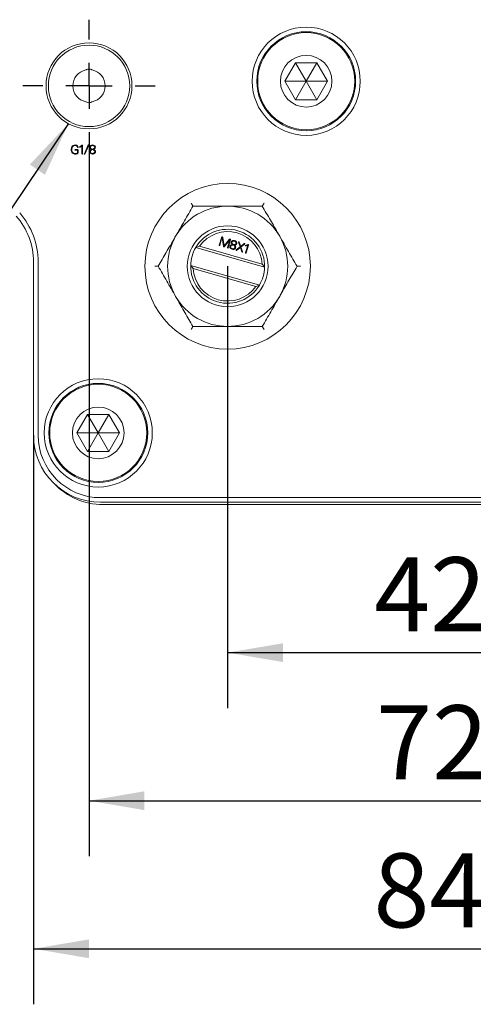
# Model space of a CAD drawing. Units: millimetres. Extents: x 0 to 496, y -1 to 558.
# Drawn here: x 323 to 347, y 105 to 158 of the extents above; entities that cross this region are included whole.
import ezdxf

# ---------------------------------------------------------------- set-up
doc = ezdxf.new("R2010")
doc.units = ezdxf.units.MM
doc.layers.add('图框', color=179, linetype='Continuous')
doc.styles.add('SLDTEXTSTYLE3', font='TXT', dxfattribs={"width": 0.7})
doc.dimstyles.new('SLDDIMSTYLE0', dxfattribs={"dimtxt": 4, "dimasz": 3, "dimexe": 0, "dimexo": 0.0625, "dimgap": 1, "dimtad": 2, "dimlfac": 2, "dimrnd": 1e-09, "dimzin": 12, "dimdsep": 46, "dimtxsty": 'SLDTEXTSTYLE3', "dimsah": 1, "dimcen": 0.09, "dimadec": 0, "dimazin": 3, "dimtfac": 1, "dimtofl": 0, "dimtmove": 0, "dimatfit": 3, "dimfxl": 0, "dimfrac": 2, "dimtolj": 1, "dimtzin": 12, "dimarcsym": 0})
doc.dimstyles.new('SLDDIMSTYLE2', dxfattribs={"dimtxt": 0.18, "dimasz": 3, "dimexe": 0, "dimexo": 0.0625, "dimgap": 0, "dimtad": 0, "dimtih": 1, "dimtoh": 1, "dimdec": 0, "dimrnd": 1e-09, "dimzin": 0, "dimdsep": 46, "dimtxsty": 'Standard', "dimsah": 1, "dimcen": 0.09, "dimadec": 0, "dimazin": 0, "dimtfac": 3, "dimtdec": 0, "dimtofl": 0, "dimtmove": 0, "dimatfit": 3, "dimfxl": 0, "dimfrac": 2, "dimtolj": 1, "dimtzin": 0, "dimarcsym": 0})

# ---------------------------------------------------------------- blocks, each defined once
blk = doc.blocks.new('_D')
at = {"layer": '图框'}
for p, q in [((333.818, 145.027), (333.818, 121.152)), ((354.818, 145.027), (354.818, 121.152)), ((333.818, 124.152), (354.818, 124.152))]:
    blk.add_line(p, q, dxfattribs=at)
for points in [[(333.818, 124.152), (336.818, 123.644), (336.818, 124.66)], [(354.818, 124.152), (351.818, 124.66), (351.818, 123.644)]]:
    blk.add_solid(points, dxfattribs=at)
at = {"layer": '图框', "insert": (341.749, 129.308), "char_height": 4, "attachment_point": 1, "style": 'SLDTEXTSTYLE3'}
blk.add_mtext('42', dxfattribs=at)
blk = doc.blocks.new('_D_1')
at = {"layer": '图框'}
for p, q in [((326.318, 151.202), (326.318, 113.152)), ((362.318, 151.202), (362.318, 113.152)), ((326.318, 116.152), (362.318, 116.152))]:
    blk.add_line(p, q, dxfattribs=at)
for points in [[(326.318, 116.152), (329.318, 115.644), (329.318, 116.66)], [(362.318, 116.152), (359.318, 116.66), (359.318, 115.644)]]:
    blk.add_solid(points, dxfattribs=at)
at = {"layer": '图框', "insert": (341.849, 121.308), "char_height": 4, "attachment_point": 1, "style": 'SLDTEXTSTYLE3'}
blk.add_mtext('72', dxfattribs=at)
blk = doc.blocks.new('_D_2')
at = {"layer": '图框'}
for p, q in [((323.318, 135.902), (323.318, 105.152)), ((365.318, 135.902), (365.318, 105.152)), ((323.318, 108.152), (365.318, 108.152))]:
    blk.add_line(p, q, dxfattribs=at)
for points in [[(323.318, 108.152), (326.318, 107.644), (326.318, 108.66)], [(365.318, 108.152), (362.318, 108.66), (362.318, 107.644)]]:
    blk.add_solid(points, dxfattribs=at)
at = {"layer": '图框', "insert": (341.707, 113.308), "char_height": 4, "attachment_point": 1, "style": 'SLDTEXTSTYLE3'}
blk.add_mtext('84', dxfattribs=at)
blk = doc.blocks.new('SW_CENTERMARKSYMBOL_1')
at = {"layer": '图框', "color": 0}
for p, q in [((0, 2.5), (0, 3.575)), ((0, 0), (0, 1.25)), ((-2.5, 0), (-3.575, 0)), ((0, 0), (-1.25, 0)), ((0, 0), (0, -1.25)), ((0, 0), (1.25, 0)), ((2.5, 0), (3.575, 0)), ((0, -2.5), (0, -3.575))]:
    blk.add_line(p, q, dxfattribs=at)

msp = doc.modelspace()

# ---------------------------------------------------------------- linework, layer by layer
at = {"color": 7, "linetype": 'Continuous', "lineweight": 15}
for p, q in [((336.913417, 155.026613), (337.490767, 156.026613)), ((337.490767, 156.026613), (338.645468, 156.026613)), ((338.068118, 155.026613), (337.490767, 156.026613)), ((338.068118, 155.026613), (338.645468, 156.026613)), ((338.645468, 156.026613), (339.222818, 155.026613)), ((337.490767, 154.026613), (336.913417, 155.026613)), ((338.068118, 155.026613), (336.913417, 155.026613)), ((338.068118, 155.026613), (337.490767, 154.026613)), ((338.068118, 155.026613), (338.645468, 154.026613)), ((338.068118, 155.026613), (339.222818, 155.026613)), ((339.222818, 155.026613), (338.645468, 154.026613)), ((338.645468, 154.026613), (337.490767, 154.026613)), ((325.576947, 151.297843), (325.696463, 151.297843)), ((325.69784, 151.331091), (325.578324, 151.331091)), ((325.696463, 151.297843), (325.696463, 151.180983)), ((325.73099, 151.183639), (325.73099, 151.297843)), ((325.933626, 151.535596), (325.933626, 151.118618)), ((325.969432, 151.118618), (325.969432, 151.548876)), ((326.274665, 151.582026), (326.066225, 151.11065)), ((326.090128, 151.094715), (326.30388, 151.574058)), ((333.478336, 146.573505), (333.363754, 146.171126)), ((333.396861, 146.161698), (333.512894, 146.56917)), ((333.529624, 146.569913), (333.591131, 146.099444)), ((333.622383, 146.131843), (333.560517, 146.581714)), ((333.905069, 146.476767), (333.622383, 146.131843)), ((333.625334, 146.084197), (333.928136, 146.456432)), ((333.934326, 146.449163), (333.819019, 146.044237)), ((333.852721, 146.031887), (333.971278, 146.448226)), ((334.413713, 146.326418), (334.49991, 146.073356)), ((334.526658, 146.094597), (334.444257, 146.336993)), ((332.092603, 146.037849), (332.289111, 146.111861)), ((335.817506, 144.977142), (332.092603, 146.037849)), ((332.289111, 146.111861), (335.689466, 145.143572)), ((334.49991, 146.073356), (334.282772, 145.914932)), ((334.307661, 145.891325), (334.510109, 146.041492)), ((334.510109, 146.041492), (334.59324, 145.811329)), ((334.720151, 146.257001), (334.526658, 146.094597)), ((334.53811, 146.062478), (334.747085, 146.235565)), ((334.62548, 145.822848), (334.53811, 146.062478)), ((334.906376, 146.166854), (334.792519, 145.767022)), ((334.826852, 145.757245), (334.944335, 146.169811)), ((323.318118, 135.901613), (323.318118, 145.261647)), ((323.568118, 145.261647), (323.568118, 135.901613)), ((331.81873, 145.076084), (335.543632, 144.015376)), ((331.946769, 144.909654), (331.81873, 145.076084)), ((335.347124, 143.941365), (331.946769, 144.909654)), ((335.543632, 144.015376), (335.347124, 143.941365)), ((325.663417, 136.026613), (326.240767, 137.026613)), ((326.240767, 137.026613), (327.395468, 137.026613)), ((326.818118, 136.026613), (326.240767, 137.026613)), ((326.818118, 136.026613), (327.395468, 137.026613)), ((327.395468, 137.026613), (327.972818, 136.026613)), ((326.240767, 135.026613), (325.663417, 136.026613)), ((326.818118, 136.026613), (325.663417, 136.026613)), ((326.818118, 136.026613), (326.240767, 135.026613)), ((326.818118, 136.026613), (327.395468, 135.026613)), ((326.818118, 136.026613), (327.972818, 136.026613)), ((327.972818, 136.026613), (327.395468, 135.026613)), ((327.395468, 135.026613), (326.240767, 135.026613)), ((326.943118, 132.526613), (361.693118, 132.526613)), ((361.693118, 132.276613), (326.943118, 132.276613)), ((361.568118, 132.151613), (327.068118, 132.151613))]:
    msp.add_line(p, q, dxfattribs=at)
for centre, radius in [((338.068118, 155.026613), 2.925), ((338.068118, 155.026613), 2.675), ((338.068118, 155.026613), 2.625), ((326.318118, 154.776613), 2.325), ((326.318118, 154.776613), 2.2), ((338.068118, 155.026613), 1.395), ((333.818118, 145.026613), 4.475), ((333.818118, 145.026613), 2.1875), ((326.818118, 136.026613), 2.925), ((326.818118, 136.026613), 2.675), ((326.818118, 136.026613), 2.625), ((326.818118, 136.026613), 1.395)]:
    msp.add_circle(centre, radius, dxfattribs=at)
for centre, radius, start, end in [((326.318118, 154.776613), 0.875, 101.4567944, 258.5432056), ((326.318118, 154.776613), 0.875, 281.4567944, 78.5432056), ((319.568118, 145.261647), 4, 0, 41.4303016), ((333.818118, 145.026613), 3.25, 90, 150), ((333.818118, 145.026613), 3.25, 30, 90), ((319.568118, 145.261647), 3.75, 0, 41.4303016), ((333.818118, 145.026613), 2, 358.5826156, 149.6275912), ((333.818118, 145.026613), 1.875, 3.576324, 144.6338827), ((333.818118, 145.026613), 3.25, 150, 210), ((333.818118, 145.026613), 3.25, 330, 30), ((333.818118, 145.026613), 2, 149.6275912, 178.5826156), ((333.818118, 145.026613), 2, 178.5826156, 329.6275912), ((333.818118, 145.026613), 1.875, 183.576324, 324.6338827), ((333.818118, 145.026613), 2, 329.6275912, 358.5826156), ((333.818118, 145.026613), 3.25, 210, 270), ((333.818118, 145.026613), 3.25, 270, 330), ((326.943118, 135.901613), 3.625, 180, 270), ((326.943118, 135.901613), 3.375, 180, 270), ((327.068118, 135.776613), 3.625, 223.6028191, 270)]:
    msp.add_arc(centre, radius, start, end, dxfattribs=at)
for points, knots in [([(326.491918, 155.634178), (326.48573, 155.63789), (326.465221, 155.650194), (326.427579, 155.667597), (326.378198, 155.682152), (326.326048, 155.688254), (326.260164, 155.684112), (326.197659, 155.664909), (326.157835, 155.641966), (326.144317, 155.634178)], [0, 0, 0, 0, 0.059637652, 0.197680713, 0.339117274, 0.477386084, 0.620704659, 0.871252951, 1, 1, 1, 1]), ([(326.144317, 153.919047), (326.150504, 153.91534), (326.18559, 153.894316), (326.257601, 153.866571), (326.35985, 153.863926), (326.438558, 153.888333), (326.478396, 153.911264), (326.491918, 153.919047)], [0, 0, 0, 0, 0.059766447, 0.33896034, 0.619885521, 0.870974904, 1, 1, 1, 1]), ([(325.562389, 151.586059), (325.528388, 151.580738), (325.460339, 151.570089), (325.391938, 151.497597), (325.358084, 151.416502), (325.354411, 151.363121), (325.352572, 151.336403)], [0, 0, 0, 0, 0.2789728, 0.558333674, 0.778937495, 1, 1, 1, 1]), ([(325.352572, 151.336403), (325.355621, 151.301067), (325.361701, 151.230593), (325.419333, 151.146755), (325.497961, 151.097896), (325.553298, 151.092628), (325.58098, 151.089993)], [0, 0, 0, 0, 0.280538747, 0.559502313, 0.779641039, 1, 1, 1, 1]), ([(325.387099, 151.336403), (325.388964, 151.365561), (325.392682, 151.423684), (325.431788, 151.49741), (325.493727, 151.543766), (325.539508, 151.548944), (325.562389, 151.551532)], [0, 0, 0, 0, 0.281001634, 0.560131341, 0.780158013, 1, 1, 1, 1]), ([(325.586292, 151.12393), (325.555426, 151.127028), (325.493858, 151.133208), (325.426252, 151.19214), (325.391993, 151.264165), (325.388731, 151.312309), (325.387099, 151.336403)], [0, 0, 0, 0, 0.280093434, 0.558700554, 0.779147728, 1, 1, 1, 1]), ([(325.578324, 151.331091), (325.573388, 151.330226), (325.565985, 151.328929), (325.558223, 151.32216), (325.556181, 151.314773), (325.557082, 151.308425), (325.559895, 151.304296), (325.565609, 151.299455), (325.57191, 151.298559), (325.576947, 151.297843)], [0, 0, 0, 0, 0.250064917, 0.37505159, 0.499690189, 0.624646648, 0.687591103, 0.750273501, 1, 1, 1, 1]), ([(325.727055, 151.466543), (325.720516, 151.486347), (325.707463, 151.525883), (325.648664, 151.576586), (325.595101, 151.582467), (325.562389, 151.586059)], [0, 0, 0, 0, 0.280962069, 0.560870941, 1, 1, 1, 1]), ([(325.562389, 151.551532), (325.579071, 151.550415), (325.612352, 151.548188), (325.655888, 151.528301), (325.684006, 151.49421), (325.690537, 151.468693), (325.693807, 151.455919)], [0, 0, 0, 0, 0.280696619, 0.560012981, 0.779742498, 1, 1, 1, 1]), ([(325.58098, 151.089993), (325.614251, 151.091954), (325.664066, 151.09489), (325.71354, 151.129093), (325.728602, 151.15901), (325.730194, 151.175424), (325.73099, 151.183639)], [0, 0, 0, 0, 0.500396055, 0.749240889, 0.874501856, 1, 1, 1, 1]), ([(325.696463, 151.180983), (325.695651, 151.175311), (325.694027, 151.163971), (325.679817, 151.14536), (325.643124, 151.127472), (325.609036, 151.125347), (325.586292, 151.12393)], [0, 0, 0, 0, 0.125021715, 0.249945476, 0.499564018, 1, 1, 1, 1]), ([(325.693807, 151.455919), (325.694731, 151.453601), (325.696575, 151.44897), (325.701625, 151.44317), (325.708888, 151.44041), (325.716432, 151.441169), (325.723376, 151.444674), (325.727979, 151.454014), (325.727425, 151.46153), (325.727055, 151.466543)], [0, 0, 0, 0, 0.125613419, 0.250941763, 0.376037457, 0.501499433, 0.625693755, 0.750392717, 1, 1, 1, 1]), ([(325.73099, 151.297843), (325.731233, 151.303048), (325.731717, 151.313387), (325.722503, 151.325812), (325.709879, 151.330333), (325.701857, 151.330838), (325.69784, 151.331091)], [0, 0, 0, 0, 0.280751256, 0.557701227, 0.778528652, 1, 1, 1, 1]), ([(325.820701, 151.494381), (325.818701, 151.493144), (325.814705, 151.490672), (325.809942, 151.485245), (325.80817, 151.47815), (325.809797, 151.472218), (325.812845, 151.468564), (325.816989, 151.466195), (325.825437, 151.46562), (325.832154, 151.467766), (325.836636, 151.469199)], [0, 0, 0, 0, 0.125435707, 0.250586627, 0.375263692, 0.50044519, 0.562894697, 0.625483585, 0.7501009, 1, 1, 1, 1]), ([(325.926937, 151.568746), (325.909241, 151.551687), (325.87767, 151.521254), (325.838094, 151.502585), (325.820701, 151.494381)], [0, 0, 0, 0, 0.56051824, 1, 1, 1, 1]), ([(325.836636, 151.469199), (325.856588, 151.478927), (325.892251, 151.496316), (325.920973, 151.523584), (325.933626, 151.535596)], [0, 0, 0, 0, 0.559446553, 1, 1, 1, 1]), ([(325.969432, 151.548876), (325.968809, 151.554189), (325.967876, 151.562157), (325.963326, 151.571987), (325.956698, 151.577153), (325.948578, 151.578015), (325.937842, 151.576882), (325.931293, 151.571996), (325.926937, 151.568746)], [0, 0, 0, 0, 0.250457735, 0.375671559, 0.500261369, 0.625381239, 0.750874337, 1, 1, 1, 1]), ([(325.933626, 151.118618), (325.934235, 151.112749), (325.935148, 151.103956), (325.94157, 151.095455), (325.946925, 151.092942), (325.951315, 151.092482), (325.955694, 151.093027), (325.96101, 151.0956), (325.967429, 151.104049), (325.96863, 151.112784), (325.969432, 151.118618)], [0, 0, 0, 0, 0.249937435, 0.374427077, 0.437306334, 0.500020719, 0.562674746, 0.625588372, 0.749960188, 1, 1, 1, 1]), ([(326.066225, 151.11065), (326.064846, 151.106384), (326.062778, 151.099986), (326.063501, 151.092058), (326.065477, 151.087984), (326.068881, 151.085018), (326.073293, 151.083458), (326.077782, 151.083862), (326.084074, 151.086354), (326.087442, 151.091005), (326.090128, 151.094715)], [0, 0, 0, 0, 0.2499567491, 0.3748609449, 0.4374727492, 0.500012769, 0.6250965935, 0.6878385292, 0.7510215539, 1, 1, 1, 1]), ([(326.30388, 151.574058), (326.304504, 151.576208), (326.305751, 151.580503), (326.305408, 151.587449), (326.301378, 151.593213), (326.295304, 151.596425), (326.288272, 151.596722), (326.280392, 151.591764), (326.276954, 151.585917), (326.274665, 151.582026)], [0, 0, 0, 0, 0.125326204, 0.2503612, 0.374983749, 0.500636092, 0.624633938, 0.750192366, 1, 1, 1, 1]), ([(326.450152, 151.342994), (326.422458, 151.327642), (326.383841, 151.306235), (326.35346, 151.257638), (326.350638, 151.233091), (326.349227, 151.220822)], [0, 0, 0, 0, 0.55909846, 0.779626456, 1, 1, 1, 1]), ([(326.349227, 151.220822), (326.352016, 151.199045), (326.357576, 151.155637), (326.417462, 151.09812), (326.473979, 151.094361), (326.508582, 151.092059)], [0, 0, 0, 0, 0.280742858, 0.559628425, 1, 1, 1, 1]), ([(326.508582, 151.583403), (326.487746, 151.581397), (326.446142, 151.577391), (326.395323, 151.546735), (326.361053, 151.503624), (326.35671, 151.470901), (326.354539, 151.454542)], [0, 0, 0, 0, 0.2806005785, 0.5603028779, 0.7801899311, 1, 1, 1, 1]), ([(326.354539, 151.454542), (326.356046, 151.439663), (326.359052, 151.409967), (326.393113, 151.36641), (326.428507, 151.351879), (326.450152, 151.342994)], [0, 0, 0, 0, 0.280608778, 0.560062892, 1, 1, 1, 1]), ([(326.38641, 151.226133), (326.38981, 151.242377), (326.396633, 151.274983), (326.443864, 151.31426), (326.484033, 151.326355), (326.508582, 151.333747)], [0, 0, 0, 0, 0.278530398, 0.559085539, 1, 1, 1, 1]), ([(326.508582, 151.121274), (326.491484, 151.122189), (326.457375, 151.124013), (326.413273, 151.146873), (326.389384, 151.185761), (326.387403, 151.21265), (326.38641, 151.226133)], [0, 0, 0, 0, 0.280758151, 0.56006522, 0.779397758, 1, 1, 1, 1]), ([(326.391722, 151.454542), (326.394147, 151.470564), (326.399, 151.502618), (326.433568, 151.533999), (326.47097, 151.551142), (326.496041, 151.553172), (326.508582, 151.554188)], [0, 0, 0, 0, 0.2790626118, 0.5583109881, 0.7790521507, 1, 1, 1, 1]), ([(326.508582, 151.35765), (326.476578, 151.363362), (326.432018, 151.371313), (326.395212, 151.41733), (326.392888, 151.442114), (326.391722, 151.454542)], [0, 0, 0, 0, 0.559641934, 0.779189972, 1, 1, 1, 1]), ([(326.662625, 151.457198), (326.659758, 151.478192), (326.654035, 151.520093), (326.594728, 151.572915), (326.541271, 151.579423), (326.508582, 151.583403)], [0, 0, 0, 0, 0.280631897, 0.560094062, 1, 1, 1, 1]), ([(326.508582, 151.554188), (326.524462, 151.552849), (326.556176, 151.550176), (326.59659, 151.529042), (326.621629, 151.494803), (326.624169, 151.469751), (326.625442, 151.457198)], [0, 0, 0, 0, 0.280636158, 0.560448969, 0.779758927, 1, 1, 1, 1]), ([(326.625442, 151.457198), (326.62234, 151.441635), (326.616142, 151.410536), (326.572803, 151.370299), (326.532959, 151.362452), (326.508582, 151.35765)], [0, 0, 0, 0, 0.279993277, 0.55948906, 1, 1, 1, 1]), ([(326.508582, 151.333747), (326.54036, 151.323237), (326.584619, 151.308598), (326.625054, 151.262482), (326.628853, 151.236484), (326.630754, 151.223478)], [0, 0, 0, 0, 0.559935529, 0.779844301, 1, 1, 1, 1]), ([(326.508582, 151.092059), (326.530582, 151.093399), (326.57447, 151.096072), (326.630823, 151.125392), (326.663409, 151.174161), (326.666425, 151.208784), (326.667937, 151.226133)], [0, 0, 0, 0, 0.2807584, 0.560085343, 0.779566345, 1, 1, 1, 1]), ([(326.630754, 151.223478), (326.628061, 151.206876), (326.622676, 151.173688), (326.586455, 151.141605), (326.547588, 151.124104), (326.521586, 151.122218), (326.508582, 151.121274)], [0, 0, 0, 0, 0.279335502, 0.558418939, 0.779166507, 1, 1, 1, 1]), ([(326.565635, 151.342994), (326.579648, 151.348377), (326.607629, 151.359128), (326.639308, 151.387663), (326.657755, 151.422146), (326.661001, 151.44551), (326.662625, 151.457198)], [0, 0, 0, 0, 0.280306786, 0.559729213, 0.779740118, 1, 1, 1, 1]), ([(326.667937, 151.226133), (326.665335, 151.24144), (326.660132, 151.272057), (326.624055, 151.316418), (326.587797, 151.332912), (326.565635, 151.342994)], [0, 0, 0, 0, 0.2798908991, 0.5598408007, 1, 1, 1, 1]), ([(331.850219, 148.435113), (331.85057, 148.434505), (331.86076, 148.416855), (331.884343, 148.376009), (331.914012, 148.32462), (331.936995, 148.284813), (331.940149, 148.27935), (331.941729, 148.276613)], [0, 0, 0, 0, 0.006978642, 0.202538408, 0.489532786, 0.7441784, 1, 1, 1, 1]), ([(335.786016, 148.435113), (335.785665, 148.434505), (335.775475, 148.416855), (335.751892, 148.376009), (335.722223, 148.32462), (335.69924, 148.284813), (335.696086, 148.27935), (335.694506, 148.276613)], [0, 0, 0, 0, 0.0069786417, 0.2025384082, 0.4895327858, 0.7441783996, 1, 1, 1, 1]), ([(331.941729, 148.276613), (331.789362, 148.012706), (331.481835, 147.480053), (331.163931, 146.929427), (331.003535, 146.651613)], [0, 0, 0, 0, 0.495457963, 1, 1, 1, 1]), ([(333.818118, 148.276613), (333.583883, 148.276613), (333.112226, 148.276613), (332.48589, 148.276613), (332.099299, 148.276613), (331.941729, 148.276613)], [0, 0, 0, 0, 0.368868741, 0.742757272, 1, 1, 1, 1]), ([(335.694506, 148.276613), (335.583158, 148.276613), (335.36028, 148.276613), (335.020736, 148.276613), (334.676877, 148.276613), (334.36053, 148.276613), (334.073869, 148.276613), (333.903424, 148.276613), (333.818118, 148.276613)], [0, 0, 0, 0, 0.181964347, 0.364228441, 0.547653477, 0.731601039, 0.865667307, 1, 1, 1, 1]), ([(336.6327, 146.651613), (336.610466, 146.690123), (336.44206, 146.98181), (336.124536, 147.531779), (335.838722, 148.026823), (335.694506, 148.276613)], [0, 0, 0, 0, 0.070076912, 0.530777664, 1, 1, 1, 1]), ([(331.003535, 146.651613), (330.981299, 146.613098), (330.886121, 146.448246), (330.717737, 146.156596), (330.499022, 145.777771), (330.280964, 145.400084), (330.137295, 145.151241), (330.065341, 145.026613)], [0, 0, 0, 0, 0.070042506, 0.299802668, 0.530824524, 0.765022176, 1, 1, 1, 1]), ([(333.560517, 146.581714), (333.558994, 146.586315), (333.555954, 146.5955), (333.545502, 146.606286), (333.531736, 146.611333), (333.517202, 146.612811), (333.50298, 146.608622), (333.487893, 146.59595), (333.482158, 146.582481), (333.478336, 146.573505)], [0, 0, 0, 0, 0.125198073, 0.249895707, 0.374998597, 0.500258686, 0.625017541, 0.7500974, 1, 1, 1, 1]), ([(333.512894, 146.56917), (333.514065, 146.570887), (333.515696, 146.573277), (333.518742, 146.575372), (333.521179, 146.57624), (333.5239, 146.575805), (333.526996, 146.573718), (333.528572, 146.571435), (333.529624, 146.569913)], [0, 0, 0, 0, 0.279957438, 0.390007391, 0.500232724, 0.624870311, 0.749717168, 1, 1, 1, 1]), ([(333.971278, 146.448226), (333.97222, 146.457183), (333.973634, 146.470638), (333.963393, 146.485696), (333.951894, 146.492349), (333.938952, 146.495438), (333.921256, 146.492038), (333.911538, 146.48287), (333.905069, 146.476767)], [0, 0, 0, 0, 0.249086773, 0.374130126, 0.499414356, 0.624789298, 0.750198884, 1, 1, 1, 1]), ([(333.928136, 146.456432), (333.928607, 146.456618), (333.92952, 146.45698), (333.931059, 146.456992), (333.932359, 146.456179), (333.934012, 146.453682), (333.934186, 146.451171), (333.934326, 146.449163)], [0, 0, 0, 0, 0.1286491547, 0.2497747785, 0.3764108909, 0.5014240138, 1, 1, 1, 1]), ([(334.014121, 146.33691), (334.011502, 146.322232), (334.006277, 146.292936), (334.027043, 146.241869), (334.057015, 146.218272), (334.075343, 146.203841)], [0, 0, 0, 0, 0.280608778, 0.560062892, 1, 1, 1, 1]), ([(334.197015, 146.418411), (334.176488, 146.422176), (334.135501, 146.429696), (334.078401, 146.414176), (334.033768, 146.382196), (334.020669, 146.352004), (334.014121, 146.33691)], [0, 0, 0, 0, 0.280600579, 0.560302878, 0.780189931, 1, 1, 1, 1]), ([(334.135373, 146.201941), (334.106244, 146.216156), (334.065688, 146.235948), (334.042961, 146.290123), (334.047499, 146.314522), (334.049774, 146.326757)], [0, 0, 0, 0, 0.5596419337, 0.7791899716, 1, 1, 1, 1]), ([(334.049774, 146.326757), (334.056475, 146.341458), (334.069881, 146.370869), (334.111595, 146.391521), (334.15214, 146.397747), (334.176735, 146.392848), (334.189038, 146.390397)], [0, 0, 0, 0, 0.279062612, 0.558310988, 0.779052151, 1, 1, 1, 1]), ([(334.189038, 146.390397), (334.203899, 146.384777), (334.233579, 146.373554), (334.266561, 146.342255), (334.281221, 146.302587), (334.276816, 146.27787), (334.274609, 146.265486)], [0, 0, 0, 0, 0.280636158, 0.560448969, 0.779758927, 1, 1, 1, 1]), ([(334.310263, 146.255333), (334.313246, 146.276247), (334.3192, 146.317988), (334.276755, 146.384832), (334.227274, 146.405668), (334.197015, 146.418411)], [0, 0, 0, 0, 0.2806318974, 0.5600940625, 1, 1, 1, 1]), ([(334.444257, 146.336993), (334.441844, 146.341875), (334.438231, 146.349184), (334.430143, 146.354658), (334.424746, 146.355453), (334.42076, 146.354579), (334.417066, 146.352883), (334.413127, 146.349076), (334.410467, 146.339575), (334.412414, 146.331685), (334.413713, 146.326418)], [0, 0, 0, 0, 0.250182495, 0.374582069, 0.437326921, 0.50000675, 0.562771004, 0.625476364, 0.750019282, 1, 1, 1, 1]), ([(337.570894, 145.026613), (337.495164, 145.157782), (337.343449, 145.420559), (337.110607, 145.823853), (336.873335, 146.23482), (336.713083, 146.512386), (336.6327, 146.651613)], [0, 0, 0, 0, 0.2472686138, 0.4953625654, 0.7468740051, 1, 1, 1, 1]), ([(333.363754, 146.171126), (333.362818, 146.165521), (333.361415, 146.157125), (333.364893, 146.147427), (333.369211, 146.143671), (333.373161, 146.142068), (333.37738, 146.141425), (333.382998, 146.142459), (333.391143, 146.148685), (333.394572, 146.156489), (333.396861, 146.161698)], [0, 0, 0, 0, 0.250007205, 0.374506896, 0.437118291, 0.49989115, 0.562651311, 0.625304334, 0.749860969, 1, 1, 1, 1]), ([(333.591131, 146.099444), (333.592305, 146.09559), (333.594643, 146.087914), (333.600812, 146.079037), (333.608875, 146.076546), (333.617037, 146.078216), (333.622018, 146.081806), (333.625334, 146.084197)], [0, 0, 0, 0, 0.2507571206, 0.4994707078, 0.6244272907, 0.7498671348, 1, 1, 1, 1]), ([(333.819019, 146.044237), (333.818015, 146.038388), (333.816512, 146.029625), (333.81922, 146.019263), (333.823238, 146.014785), (333.827251, 146.012754), (333.831617, 146.011803), (333.8361, 146.012153), (333.840252, 146.013877), (333.847133, 146.019575), (333.850239, 146.026419), (333.852721, 146.031887)], [0, 0, 0, 0, 0.249950099, 0.374504963, 0.437293515, 0.499730797, 0.562524492, 0.625166174, 0.687743918, 0.750501796, 1, 1, 1, 1]), ([(333.945209, 146.114251), (333.941938, 146.092608), (333.935416, 146.049467), (333.977135, 145.977962), (334.030301, 145.958926), (334.062853, 145.947271)], [0, 0, 0, 0, 0.2807428584, 0.5596284246, 1, 1, 1, 1]), ([(334.075343, 146.203841), (334.044596, 146.196683), (334.001722, 146.186701), (333.959321, 146.148398), (333.949912, 146.12563), (333.945209, 146.114251)], [0, 0, 0, 0, 0.5590984601, 0.7796264562, 1, 1, 1, 1]), ([(334.07083, 145.975284), (334.054684, 145.98083), (334.022477, 145.991893), (333.986429, 146.025855), (333.974141, 146.069667), (333.979584, 146.095991), (333.982314, 146.109191)], [0, 0, 0, 0, 0.280758151, 0.5600652195, 0.7793977584, 1, 1, 1, 1]), ([(333.982314, 146.109191), (333.990009, 146.123839), (334.005455, 146.153241), (334.061468, 146.178006), (334.103288, 146.178636), (334.128846, 146.179021)], [0, 0, 0, 0, 0.278530398, 0.559085539, 1, 1, 1, 1]), ([(334.062853, 145.947271), (334.084314, 145.942549), (334.127127, 145.933128), (334.189169, 145.945855), (334.233731, 145.983721), (334.246077, 146.016097), (334.252264, 146.03232)], [0, 0, 0, 0, 0.2807584004, 0.5600853428, 0.7795663448, 1, 1, 1, 1]), ([(334.215885, 146.039926), (334.208769, 146.024743), (334.194544, 145.994389), (334.151052, 145.973516), (334.109005, 145.967347), (334.083557, 145.972638), (334.07083, 145.975284)], [0, 0, 0, 0, 0.279335502, 0.558418939, 0.779166507, 1, 1, 1, 1]), ([(334.128846, 146.179021), (334.156447, 146.160265), (334.194889, 146.134144), (334.22107, 146.078883), (334.217614, 146.052917), (334.215885, 146.039926)], [0, 0, 0, 0, 0.559935529, 0.779844301, 1, 1, 1, 1]), ([(334.274609, 146.265486), (334.267385, 146.25141), (334.25295, 146.223282), (334.200407, 146.196534), (334.160059, 146.199889), (334.135373, 146.201941)], [0, 0, 0, 0, 0.279993277, 0.55948906, 1, 1, 1, 1]), ([(334.186078, 146.172308), (334.200984, 146.173645), (334.23075, 146.176313), (334.268918, 146.195024), (334.296023, 146.223053), (334.305514, 146.244569), (334.310263, 146.255333)], [0, 0, 0, 0, 0.280306786, 0.559729213, 0.779740118, 1, 1, 1, 1]), ([(334.252264, 146.03232), (334.253949, 146.047707), (334.257319, 146.078486), (334.234839, 146.130874), (334.204576, 146.15659), (334.186078, 146.172308)], [0, 0, 0, 0, 0.279890899, 0.559840801, 1, 1, 1, 1]), ([(334.282772, 145.914932), (334.278645, 145.911176), (334.27297, 145.906011), (334.271521, 145.897298), (334.272708, 145.893366), (334.274631, 145.890349), (334.277597, 145.887516), (334.282942, 145.884474), (334.294087, 145.884022), (334.302229, 145.888403), (334.307661, 145.891325)], [0, 0, 0, 0, 0.249319536, 0.34292488, 0.389827202, 0.437167321, 0.507593237, 0.578280104, 0.71864243, 1, 1, 1, 1]), ([(334.59324, 145.811329), (334.595851, 145.805982), (334.599762, 145.797973), (334.608216, 145.791364), (334.61414, 145.790253), (334.618549, 145.791136), (334.622577, 145.793166), (334.62635, 145.797879), (334.628497, 145.808336), (334.626688, 145.817038), (334.62548, 145.822848)], [0, 0, 0, 0, 0.250089338, 0.374687969, 0.437450402, 0.500093338, 0.562800296, 0.625234961, 0.74976147, 1, 1, 1, 1]), ([(334.747085, 146.235565), (334.748872, 146.237502), (334.752441, 146.241368), (334.755457, 146.247495), (334.755558, 146.252855), (334.753958, 146.257933), (334.749628, 146.263241), (334.74191, 146.266222), (334.731229, 146.264317), (334.724584, 146.259929), (334.720151, 146.257001)], [0, 0, 0, 0, 0.125372128, 0.250339126, 0.313032981, 0.375654061, 0.500467458, 0.624762561, 0.749696583, 1, 1, 1, 1]), ([(334.78684, 146.158168), (334.784584, 146.157528), (334.780078, 146.156249), (334.774028, 146.152346), (334.770392, 146.146026), (334.770332, 146.139894), (334.772258, 146.135558), (334.775584, 146.132155), (334.783528, 146.129297), (334.790555, 146.129521), (334.795244, 146.12967)], [0, 0, 0, 0, 0.1254357071, 0.2505866272, 0.3752636921, 0.5004451905, 0.5628946967, 0.6254835854, 0.7501009005, 1, 1, 1, 1]), ([(334.909013, 146.200467), (334.887387, 146.188942), (334.848804, 146.168381), (334.805758, 146.161286), (334.78684, 146.158168)], [0, 0, 0, 0, 0.56051824, 1, 1, 1, 1]), ([(334.795244, 146.12967), (334.817031, 146.133551), (334.855976, 146.140487), (334.890962, 146.158791), (334.906376, 146.166854)], [0, 0, 0, 0, 0.559446553, 1, 1, 1, 1]), ([(334.944335, 146.169811), (334.945189, 146.175075), (334.94647, 146.182971), (334.944791, 146.193639), (334.939846, 146.200402), (334.932295, 146.203446), (334.921691, 146.205292), (334.914077, 146.202394), (334.909013, 146.200467)], [0, 0, 0, 0, 0.250457735, 0.375671559, 0.500261369, 0.625381239, 0.750874337, 1, 1, 1, 1]), ([(334.792519, 145.767022), (334.791501, 145.761228), (334.789975, 145.752547), (334.793812, 145.742643), (334.79826, 145.738771), (334.802344, 145.737131), (334.806692, 145.736457), (334.812492, 145.737473), (334.820954, 145.743822), (334.82449, 145.75187), (334.826852, 145.757245)], [0, 0, 0, 0, 0.249937435, 0.374427077, 0.437306334, 0.500020719, 0.562674746, 0.625588372, 0.749960188, 1, 1, 1, 1]), ([(330.065341, 145.026613), (330.06218, 145.026613), (330.055872, 145.026613), (330.009907, 145.026613), (329.950568, 145.026613), (329.903403, 145.026613), (329.883022, 145.026613), (329.88232, 145.026613)], [0, 0, 0, 0, 0.2558216, 0.510467214, 0.797461592, 0.993021358, 1, 1, 1, 1]), ([(330.065341, 145.026613), (330.141072, 144.895443), (330.292786, 144.632666), (330.525628, 144.229372), (330.7629, 143.818405), (330.923152, 143.54084), (331.003535, 143.401613)], [0, 0, 0, 0, 0.247268614, 0.495362565, 0.746874005, 1, 1, 1, 1]), ([(335.689466, 145.143572), (335.700466, 145.129818), (335.722467, 145.102309), (335.754708, 145.060777), (335.786463, 145.019076), (335.807158, 144.99112), (335.817506, 144.977142)], [0, 0, 0, 0, 0.249916474, 0.499868063, 0.749918794, 1, 1, 1, 1]), ([(336.6327, 143.401613), (336.654936, 143.440127), (336.750114, 143.604979), (336.918498, 143.89663), (337.137213, 144.275454), (337.355271, 144.653142), (337.49894, 144.901984), (337.570894, 145.026613)], [0, 0, 0, 0, 0.070042506, 0.299802668, 0.530824524, 0.765022176, 1, 1, 1, 1]), ([(337.753915, 145.026613), (337.753213, 145.026613), (337.732832, 145.026613), (337.685667, 145.026613), (337.626328, 145.026613), (337.580363, 145.026613), (337.574055, 145.026613), (337.570894, 145.026613)], [0, 0, 0, 0, 0.0069786417, 0.2025384082, 0.4895327858, 0.7441783996, 1, 1, 1, 1]), ([(331.003535, 143.401613), (331.025769, 143.363102), (331.194175, 143.071415), (331.511699, 142.521447), (331.797513, 142.026403), (331.941729, 141.776613)], [0, 0, 0, 0, 0.070076912, 0.530777664, 1, 1, 1, 1]), ([(335.694506, 141.776613), (335.770237, 141.907782), (335.921951, 142.170559), (336.154793, 142.573853), (336.392065, 142.98482), (336.552317, 143.262386), (336.6327, 143.401613)], [0, 0, 0, 0, 0.247268614, 0.495362565, 0.746874005, 1, 1, 1, 1]), ([(331.941729, 141.776613), (331.94135, 141.775955), (331.940579, 141.77462), (331.934661, 141.76437), (331.92573, 141.748901), (331.91357, 141.72784), (331.898132, 141.701101), (331.877512, 141.665384), (331.86076, 141.63637), (331.85057, 141.61872), (331.850219, 141.618112)], [0, 0, 0, 0, 0.126050496, 0.25618169, 0.382090003, 0.510906204, 0.652865585, 0.797959475, 0.993038513, 1, 1, 1, 1]), ([(331.941729, 141.776613), (332.0993, 141.776613), (332.48298, 141.776613), (333.1092, 141.776613), (333.580863, 141.776613), (333.818118, 141.776613)], [0, 0, 0, 0, 0.257243262, 0.626379886, 1, 1, 1, 1]), ([(333.818118, 141.776613), (333.988521, 141.776613), (334.389997, 141.776613), (335.01986, 141.776613), (335.468875, 141.776613), (335.694506, 141.776613)], [0, 0, 0, 0, 0.268406536, 0.632372896, 1, 1, 1, 1]), ([(335.694506, 141.776613), (335.694885, 141.775955), (335.695657, 141.77462), (335.701574, 141.76437), (335.710505, 141.748901), (335.722665, 141.72784), (335.738103, 141.701101), (335.758724, 141.665384), (335.775475, 141.63637), (335.785665, 141.61872), (335.786016, 141.618112)], [0, 0, 0, 0, 0.126050496, 0.25618169, 0.382090003, 0.510906204, 0.652865585, 0.797959475, 0.993038513, 1, 1, 1, 1])]:
    msp.add_open_spline(points, degree=3, knots=knots, dxfattribs=at)

# ---------------------------------------------------------------- block references
at = {"layer": '图框'}
msp.add_blockref('SW_CENTERMARKSYMBOL_1', (326.318118, 154.776613), dxfattribs=at)

# ---------------------------------------------------------------- dimensions: what is measured, and where the dimension line sits
dim = msp.add_linear_dim(base=(362.318118, 116.151613), p1=(326.318118, 151.201613), p2=(362.318118, 151.201613), dimstyle='SLDDIMSTYLE0', dxfattribs=at)
dim.commit()
dim.dimension.update_dxf_attribs({"geometry": '_D_1', "text_midpoint": (344.318118, 116.151613), "dimtype": 160})
for base, p1, p2, picture, middle in [((354.818118, 124.151613), (333.818118, 145.026613), (354.818118, 145.026613), '_D', (344.318118, 124.151613)), ((365.318118, 108.151613), (323.318118, 135.901613), (365.318118, 135.901613), '_D_2', (344.318118, 108.151613))]:
    dim = msp.add_linear_dim(base=base, p1=p1, p2=p2, angle=0, dimstyle='SLDDIMSTYLE0', dxfattribs=at)
    dim.commit()
    dim.dimension.update_dxf_attribs({"geometry": picture, "text_midpoint": middle, "dimtype": 160})

# ---------------------------------------------------------------- leaders
msp.add_leader([(325.205138, 152.735314), (314.639315, 137.088025)], dimstyle='SLDDIMSTYLE2', dxfattribs=at)

doc.saveas('drawing.dxf')
